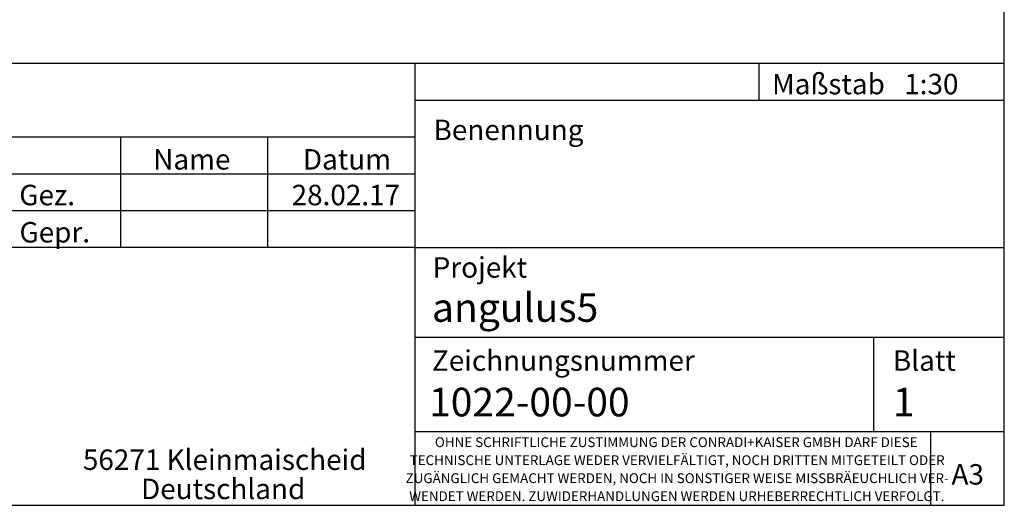
# Model space of a CAD drawing. Units: millimetres. Extents: x 5 to 415, y 5 to 292.
# Drawn here: x 295 to 415, y 5 to 64 of the extents above; entities that cross this region are included whole.
import ezdxf

# ---------------------------------------------------------------- set-up
doc = ezdxf.new("R2010")
doc.units = ezdxf.units.MM
doc.layers.add('1', color=7, linetype='Continuous', lineweight=25)
doc.styles.add('SLDTEXTSTYLE0', font='ISOCP', dxfattribs={"width": 0.96})

# ---------------------------------------------------------------- blocks, each defined once
blk = doc.blocks.new('SW_NOTE_0')
at = {"color": 0, "linetype": 'Continuous', "lineweight": 0, "char_height": 1.2, "attachment_point": 2, "style": 'SLDTEXTSTYLE0'}
for s, insert in [('OHNE SCHRIFTLICHE ZUSTIMMUNG DER CONRADI+KAISER GMBH DARF DIESE', (26.94, 1.55)), ('TECHNISCHE UNTERLAGE WEDER VERVIELFÄLTIGT, NOCH DRITTEN MITGETEILT ODER', (27.05, -0.65)), ('ZUGÄNGLICH GEMACHT WERDEN, NOCH IN SONSTIGER WEISE MISSBRÄEUCHLICH VER-', (27.05, -2.85)), ('WENDET WERDEN. ZUWIDERHANDLUNGEN WERDEN URHEBERRECHTLICH VERFOLGT.', (27.01, -5.05))]:
    blk.add_mtext(s, dxfattribs=dict(at, insert=insert))
blk = doc.blocks.new('SW_NOTE_0_1')
at = {"layer": '1', "color": 0, "char_height": 2.5, "attachment_point": 2, "style": 'SLDTEXTSTYLE0'}
for s, insert in [('56271 Kleinmaischeid', (18.73, -0.35)), ('Deutschland', (18.54, -3.92))]:
    blk.add_mtext(s, dxfattribs=dict(at, insert=insert))

msp = doc.modelspace()

# ---------------------------------------------------------------- linework, layer by layer
at = {"layer": '1'}
for p, q in [((415, 5), (415, 292)), ((415, 59), (235, 59)), ((343, 5), (343, 59)), ((385, 59), (385, 54.5)), ((415, 54.5), (343, 54.5)), ((343, 50), (293, 50)), ((307, 36.5), (307, 50)), ((325, 36.5), (325, 50)), ((343, 45.5), (293, 45.5)), ((343, 41), (293, 41)), ((343, 36.5), (293, 36.5)), ((343, 36.5), (415, 36.5)), ((415, 25.5), (343, 25.5)), ((399, 25.5), (399, 14)), ((415, 14), (343, 14)), ((406, 5), (406, 14)), ((5, 5), (415, 5))]:
    msp.add_line(p, q, dxfattribs=at)

# ---------------------------------------------------------------- block references
at = {"color": 7, "linetype": 'Continuous', "lineweight": 0}
msp.add_blockref('SW_NOTE_0', (347.96097, 11.76607), dxfattribs=at)
at = {"layer": '1'}
msp.add_blockref('SW_NOTE_0_1', (300.98283, 12.17555), dxfattribs=at)

# ---------------------------------------------------------------- texts
at = {"color": 7, "linetype": 'Continuous', "lineweight": 0, "attachment_point": 1, "style": 'SLDTEXTSTYLE0'}
for s, insert, char_height in [('1:30', (402.76789, 57.75156), 2.5), ('Name', (310.97503, 48.54829), 2.5), ('angulus5', (345.04487, 30.93038), 3.5), ('1', (401.38321, 19.37057), 3.5)]:
    msp.add_mtext(s, dxfattribs=dict(at, insert=insert, char_height=char_height))
at = {"layer": '1', "attachment_point": 1, "style": 'SLDTEXTSTYLE0'}
for s, insert, char_height in [('Maßstab', (386.60944, 57.75156), 2.5), ('Benennung', (345.232, 52.14975), 2.5), ('Datum', (329.2659, 48.54829), 2.5), ('Gez.', (294.60604, 44.1847), 2.5), ('28.02.17', (327.89263, 44.1847), 2.5), ('Gepr.', (294.62543, 39.63106), 2.5), ('Projekt', (345.1305, 35.33636), 2.5), ('Zeichnungsnummer', (345.04487, 23.94544), 2.5), ('Blatt', (401.38321, 23.94544), 2.5), ('1022-00-00', (344.69057, 19.37057), 3.5), ('A3', (408.54715, 10.03083), 2.5)]:
    msp.add_mtext(s, dxfattribs=dict(at, insert=insert, char_height=char_height))

doc.saveas('drawing.dxf')
